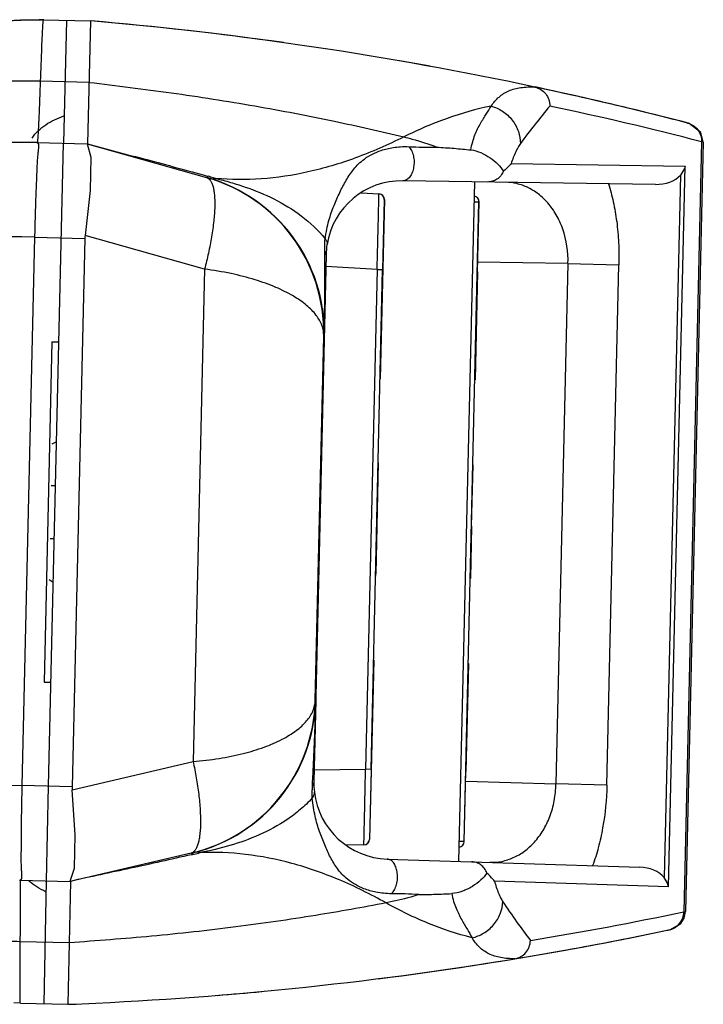
# Model space of a CAD drawing. Units: millimetres. Extents: x 10.7 to 82.1, y 38.1 to 90.2.
# Drawn here: x 45.9 to 82.1, y 38.1 to 90.2 of the extents above; entities that cross this region are included whole.
import ezdxf

# ---------------------------------------------------------------- set-up
doc = ezdxf.new("R2010")
doc.units = ezdxf.units.MM
doc.header["$LTSCALE"] = 8.31956
doc.layers.get('0').update_dxf_attribs({"linetype": 'CONTINUOUS'})

msp = doc.modelspace()

# ---------------------------------------------------------------- linework, layer by layer
at = {"color": 7, "linetype": 'Continuous'}
for p, q in [((46.967, 90.151), (47.086, 90.149)), ((47.172, 90.148), (49.681, 90.09)), ((48.257, 83.621), (48.421, 90.119)), ((49.681, 90.09), (49.517, 83.592)), ((49.599, 86.841), (47.014, 86.901)), ((46.832, 83.654), (49.491, 83.592)), ((48.232, 83.621), (47.443, 49.631)), ((49.491, 83.592), (55.813, 81.806)), ((49.501, 83.59), (49.695, 82.891)), ((81.977, 83.7), (81.034, 42.992)), ((82.067, 83.68), (81.125, 43.008)), ((82.067, 83.68), (81.977, 83.7)), ((71.908, 82.547), (81.111, 82.414)), ((80.229, 44.317), (81.111, 82.414)), ((55.836, 81.889), (55.89, 81.874)), ((80.853, 81.94), (79.993, 44.802)), ((79.539, 81.445), (66.188, 81.638)), ((66.189, 81.638), (66.188, 81.638)), ((69.151, 45.661), (69.983, 81.583)), ((63.979, 81.002), (64.918, 80.948)), ((65.209, 80.641), (64.99, 71.17)), ((65.201, 80.641), (65.114, 76.944)), ((65.201, 80.641), (65.209, 80.641)), ((69.426, 46.708), (70.209, 80.525)), ((69.958, 80.531), (70.217, 80.525)), ((70.133, 76.828), (70.217, 80.525)), ((46.715, 78.655), (46.043, 49.663)), ((46.715, 78.655), (49.374, 78.594)), ((55.699, 76.966), (49.387, 78.749)), ((49.374, 78.594), (48.703, 49.601)), ((62.131, 77.731), (61.486, 49.873)), ((62.125, 77.731), (62.023, 73.429)), ((62.056, 77.731), (62.055, 77.928)), ((62.125, 77.731), (62.131, 77.731)), ((64.824, 76.951), (62.117, 77.109)), ((74.914, 77.262), (70.145, 77.331)), ((74.914, 77.262), (74.277, 49.75)), ((74.914, 77.262), (77.606, 77.199)), ((76.969, 49.688), (77.606, 77.199)), ((55.699, 76.966), (55.097, 50.935)), ((64.824, 76.951), (64.213, 50.527)), ((64.502, 50.521), (65.114, 76.944)), ((64.824, 76.951), (65.114, 76.945)), ((70.133, 76.828), (70.001, 71.114)), ((61.555, 54.175), (62.001, 73.43)), ((47.637, 73.132), (47.22, 55.137)), ((47.637, 73.132), (47.987, 73.124)), ((47.651, 67.727), (47.865, 67.843)), ((64.886, 66.731), (64.75, 60.857)), ((69.82, 63.378), (69.894, 66.616)), ((47.599, 65.531), (47.811, 65.526)), ((69.82, 63.378), (69.755, 60.617)), ((47.534, 62.732), (47.746, 62.727)), ((64.747, 60.733), (64.754, 61.033)), ((47.693, 60.41), (47.484, 60.537)), ((64.645, 56.296), (64.426, 46.823)), ((69.654, 56.118), (69.521, 50.404)), ((47.22, 55.137), (47.57, 55.129)), ((61.578, 54.175), (61.48, 49.873)), ((48.708, 49.446), (55.097, 50.935)), ((61.501, 50.495), (64.213, 50.527)), ((64.502, 50.52), (64.213, 50.527)), ((64.502, 50.521), (64.418, 46.824)), ((69.434, 46.707), (69.521, 50.404)), ((48.703, 49.601), (46.043, 49.663)), ((47.443, 49.631), (47.329, 44.632)), ((61.486, 49.873), (61.48, 49.873)), ((69.51, 49.902), (74.277, 49.75)), ((76.969, 49.688), (74.277, 49.75)), ((64.122, 46.53), (63.178, 46.519)), ((64.426, 46.823), (64.418, 46.824)), ((69.434, 46.707), (69.175, 46.713)), ((54.987, 46.094), (48.589, 44.603)), ((55.06, 46.023), (55.005, 46.011)), ((48.598, 44.605), (48.825, 45.294)), ((65.358, 45.782), (65.359, 45.782)), ((65.358, 45.782), (78.703, 45.357)), ((45.929, 44.664), (48.589, 44.603)), ((47.218, 38.133), (47.354, 44.631)), ((48.614, 44.602), (48.477, 38.104)), ((80.229, 44.317), (71.026, 44.61)), ((81.034, 42.992), (81.125, 43.008)), ((81.122, 43.007), (81.125, 43.008)), ((48.546, 41.353), (45.961, 41.413)), ((45.968, 38.162), (45.626, 38.174)), ((45.968, 38.162), (48.477, 38.104))]:
    msp.add_line(p, q, dxfattribs=at)
for points in [[(47.086, 90.149), (45.966, 90.133), (44.96, 90.085), (44.499, 90.056), (43.651, 89.996), (42.984, 89.943)], [(82.067, 83.68), (81.939, 84.192), (81.318, 84.671)], [(82.067, 83.68), (82.064, 83.68), (81.977, 83.7)], [(49.695, 82.891), (49.654, 81.127), (49.387, 78.749)], [(48.825, 45.294), (48.865, 47.058), (48.708, 49.446)], [(80.331, 42.052), (80.883, 42.378), (81.052, 42.654), (81.125, 43.008)]]:
    msp.add_lwpolyline(points, dxfattribs=at)
for centre, radius, start, end in [((46.843, 75.681), 14.47, 89.0855, 89.512), ((46.856, 76.512), 13.639, 88.6756, 89.0851), ((46.891, 76.769), 13.382, 88.674, 88.7965), ((33.342, -100.21), 191, 77.96571, 85.09267), ((33.371, -100.211), 191, 82.02291, 85.09267), ((33.371, -100.211), 191, 79.66655, 80.16155), ((33.371, -100.211), 191, 77.15712, 77.97421), ((33.352, -100.21), 191, 75.48003, 77.96288), ((33.366, -100.211), 191, 75.50963, 77.15585), ((34.22, -101.144), 190.914, 75.51382, 77.98949), ((33.362, -100.211), 191, 75.45855, 75.51075), ((45.803, 39.164), 44.502, 88.6747, 119.0325), ((67.564, 107.25), 23.836, 267.425, 270.9962), ((53.503, 73.627), 8.5, 358.6737, 74.2271), ((53.527, 73.626), 8.5, 358.6737, 74.2238), ((50.975, 64.193), 18.352, 74.0466, 74.4651), ((50.798, 63.567), 19.002, 73.6366, 74.0542), ((50.636, 63.022), 19.571, 73.2131, 73.629), ((66.128, 77.638), 4, 89.2219, 171.0267), ((64.901, 80.648), 0.3, 358.6795, 86.6739), ((64.909, 80.648), 0.3, 358.6737, 86.6737), ((69.909, 80.532), 0.3, 358.6737, 80.0573), ((69.917, 80.532), 0.3, 358.6794, 81.3322), ((45.614, 39.167), 39.503, 88.4037, 119.0325), ((66.124, 77.638), 4, 171.0206, 178.6737), ((46.771, 89.159), 39.503, 238.3149, 268.9438), ((53.057, 54.372), 8.5, 283.1204, 358.6737), ((53.08, 54.372), 8.5, 283.9731, 358.6737), ((72.208, 49.062), 10.826, 176.7406, 177.9636), ((2.676, 53.405), 58.842, 356.3682, 356.56351), ((65.479, 49.78), 4, 178.6737, 186.5848), ((65.483, 49.78), 4, 186.5784, 268.1252), ((64.118, 46.83), 0.3, 270.6735, 358.6681), ((64.126, 46.83), 0.3, 270.6737, 358.6737), ((69.126, 46.715), 0.3, 277.2901, 358.6737), ((69.134, 46.714), 0.3, 275.9969, 358.6679), ((53.081, 54.372), 8.5, 283.1238, 283.5972), ((50.855, 64.409), 18.86, 282.8842, 282.9992), ((50.821, 64.554), 19.01, 282.9993, 283.1652), ((50.832, 64.514), 18.968, 283.1621, 284.1312), ((65.508, 20.153), 23.798, 86.3372, 89.8344), ((42.025, 229.09), 190.143, 279.35298, 281.83867), ((40.972, 228.955), 191, 279.37895, 281.86184), ((40.987, 228.955), 191, 280.1891, 281.83534), ((40.982, 228.955), 191, 281.83673, 281.88893), ((40.991, 228.955), 191, 277.18627, 280.19036), ((40.963, 228.956), 191, 272.25481, 279.38178), ((40.991, 228.955), 191, 274.61993, 275.32634), ((40.991, 228.955), 191, 272.25481, 272.37517)]:
    msp.add_arc(centre, radius, start, end, dxfattribs=at)
for centre, major_axis, ratio, start_param, end_param in [((79.549, 82.445), (1.498, -0.027), 0.667551, -1.565732, -0.502814), ((68.774, 78.145), (19.4, -0.449), 0.257663, 3.110439, 3.141593), ((68.103, 49.152), (19.4, -0.449), 0.257663, 3.141593, 3.172747), ((78.667, 44.358), (1.497, -0.043), 0.667551, 0.502814, 1.565732)]:
    msp.add_ellipse(centre, major_axis=major_axis, ratio=ratio, start_param=start_param, end_param=end_param, dxfattribs=at)
for points, knots in [([(43.052, 89.949), (43.155, 89.957), (43.469, 89.982), (44.053, 90.027), (44.885, 90.082), (45.875, 90.134), (46.596, 90.154), (46.966, 90.151)], [0, 0, 0, 0, 0.078923, 0.24138, 0.448317, 0.716466, 1, 1, 1, 1]), ([(47.172, 90.148), (47.171, 90.148), (47.169, 90.146), (47.167, 90.138), (47.163, 90.121), (47.16, 90.093), (47.155, 90.053), (47.151, 90.002), (47.146, 89.939), (47.141, 89.865), (47.138, 89.812), (47.136, 89.784)], [0, 0, 0, 0, 0.00612, 0.018775, 0.066575, 0.145092, 0.25446, 0.39468, 0.565713, 0.767506, 1, 1, 1, 1]), ([(47.136, 89.784), (47.127, 89.633), (47.108, 89.27), (47.066, 88.309), (47.036, 87.499), (47.014, 86.901)], [0, 0, 0, 0, 0.157496, 0.377038, 1, 1, 1, 1]), ([(47.014, 86.901), (46.559, 86.911), (45.88, 86.908), (44.985, 86.882), (44.134, 86.847), (43.117, 86.789), (41.573, 86.654), (39.71, 86.391), (37.481, 85.901), (35.582, 85.394), (33.952, 84.962), (32.596, 84.62), (31.394, 84.336), (30.367, 84.109), (29.535, 83.934), (28.653, 83.762), (27.716, 83.59), (26.729, 83.393), (26.059, 83.237), (25.718, 83.149)], [0, 0, 0, 0, 0.062976, 0.093859, 0.123775, 0.180746, 0.234815, 0.337975, 0.440661, 0.550172, 0.609772, 0.673965, 0.743464, 0.780515, 0.819536, 0.860914, 0.904873, 0.951282, 1, 1, 1, 1]), ([(47.014, 86.901), (47.005, 86.649), (46.988, 86.178), (46.963, 85.521), (46.943, 85.036), (46.928, 84.698), (46.918, 84.481), (46.908, 84.29), (46.899, 84.124), (46.891, 83.983), (46.883, 83.868), (46.877, 83.787), (46.872, 83.736), (46.869, 83.707), (46.866, 83.685), (46.863, 83.668), (46.861, 83.659), (46.859, 83.653), (46.857, 83.653)], [0, 0, 0, 0, 0.232353, 0.434442, 0.606053, 0.680364, 0.746976, 0.805863, 0.857, 0.900361, 0.935921, 0.963657, 0.974585, 0.98355, 0.990554, 0.9956, 0.998708, 1, 1, 1, 1]), ([(49.599, 86.841), (51.046, 86.671), (53.975, 86.307), (58.302, 85.632), (62.401, 84.843), (65.014, 84.25), (66.231, 83.957)], [0, 0, 0, 0, 0.258799, 0.524234, 0.777683, 1, 1, 1, 1]), ([(70.851, 85.587), (70.913, 85.676), (71.041, 85.846), (71.26, 86.072), (71.507, 86.258), (71.786, 86.401), (72.092, 86.506), (72.552, 86.599), (72.916, 86.607), (73.165, 86.592)], [0, 0, 0, 0, 0.122974, 0.239707, 0.354434, 0.471162, 0.592065, 0.718758, 1, 1, 1, 1]), ([(73.165, 86.592), (73.276, 86.568), (73.492, 86.48), (73.75, 86.246), (73.915, 85.937), (73.95, 85.705), (73.948, 85.591)], [0, 0, 0, 0, 0.248618, 0.498124, 0.748871, 1, 1, 1, 1]), ([(70.851, 85.589), (70.063, 85.425), (68.483, 84.979), (66.975, 84.33), (66.232, 83.957)], [0, 0, 0, 0, 0.491703, 1, 1, 1, 1]), ([(69.774, 83.271), (69.803, 83.411), (69.866, 83.677), (69.985, 84.05), (70.128, 84.378), (70.284, 84.666), (70.441, 84.924), (70.63, 85.229), (70.767, 85.448), (70.851, 85.589)], [0, 0, 0, 0, 0.167131, 0.31801, 0.455584, 0.582347, 0.699665, 0.808154, 1, 1, 1, 1]), ([(70.851, 85.589), (71.064, 85.53), (71.483, 85.339), (71.992, 84.867), (72.318, 84.263), (72.395, 83.818), (72.397, 83.604)], [0, 0, 0, 0, 0.246211, 0.505331, 0.761428, 1, 1, 1, 1]), ([(73.948, 85.591), (73.688, 85.269), (73.159, 84.617), (72.648, 83.95), (72.397, 83.604)], [0, 0, 0, 0, 0.49178, 1, 1, 1, 1]), ([(46.58, 83.891), (46.677, 84.031), (46.902, 84.293), (47.307, 84.617), (47.764, 84.877), (48.093, 85.01), (48.262, 85.068)], [0, 0, 0, 0, 0.245684, 0.491961, 0.742352, 1, 1, 1, 1]), ([(81.239, 84.691), (81.343, 84.664), (81.548, 84.573), (81.796, 84.339), (81.95, 84.033), (81.98, 83.808), (81.977, 83.7)], [0, 0, 0, 0, 0.241566, 0.498127, 0.755792, 1, 1, 1, 1]), ([(66.232, 83.957), (65.4, 83.54), (63.746, 82.812), (61.218, 82.054), (58.731, 81.677), (57.089, 81.687), (56.288, 81.759)], [0, 0, 0, 0, 0.27069, 0.524598, 0.765969, 1, 1, 1, 1]), ([(66.232, 83.957), (66.38, 83.921), (66.971, 83.771), (67.554, 83.588), (67.979, 83.418)], [0, 0, 0, 0, 0.250526, 1, 1, 1, 1]), ([(46.832, 83.654), (46.844, 83.654), (46.866, 83.65), (46.894, 83.63), (46.912, 83.597), (46.927, 83.532), (46.925, 83.422), (46.909, 83.259), (46.885, 83.051), (46.86, 82.8), (46.844, 82.509), (46.833, 82.181), (46.819, 81.819), (46.802, 81.426), (46.785, 81.006), (46.764, 80.405), (46.741, 79.619), (46.723, 78.981), (46.715, 78.655)], [0, 0, 0, 0, 0.006856, 0.013091, 0.020016, 0.028573, 0.052108, 0.084801, 0.126395, 0.176368, 0.234228, 0.299459, 0.37146, 0.449539, 0.532913, 0.620788, 0.806722, 1, 1, 1, 1]), ([(49.517, 83.592), (50.029, 83.447), (51.071, 83.168), (53.183, 82.62), (54.773, 82.186), (55.836, 81.889)], [0, 0, 0, 0, 0.24421, 0.494276, 1, 1, 1, 1]), ([(62.076, 78.57), (62.104, 78.739), (62.16, 79.062), (62.263, 79.522), (62.394, 79.938), (62.586, 80.437), (62.79, 80.906), (63.012, 81.35), (63.243, 81.769), (63.51, 82.172), (63.845, 82.54), (64.296, 82.924), (64.92, 83.24), (65.586, 83.394), (66.077, 83.445), (66.35, 83.446), (66.494, 83.438)], [0, 0, 0, 0, 0.070507, 0.135216, 0.194574, 0.250287, 0.355512, 0.405778, 0.454971, 0.552924, 0.604279, 0.6599, 0.796672, 0.887443, 0.940727, 1, 1, 1, 1]), ([(66.493, 83.438), (66.553, 83.381), (66.658, 83.229), (66.752, 82.955), (66.787, 82.653), (66.765, 82.354), (66.692, 82.08), (66.586, 81.878), (66.472, 81.753), (66.381, 81.686), (66.285, 81.646), (66.219, 81.638), (66.188, 81.638)], [0, 0, 0, 0, 0.115842, 0.254736, 0.402185, 0.540348, 0.671741, 0.798371, 0.855812, 0.9082, 0.955801, 1, 1, 1, 1]), ([(67.979, 83.418), (68.284, 83.399), (68.883, 83.358), (69.481, 83.303), (69.774, 83.271)], [0, 0, 0, 0, 0.508436, 1, 1, 1, 1]), ([(72.397, 83.604), (72.351, 83.542), (72.262, 83.399), (72.088, 83.051), (71.978, 82.757), (71.908, 82.547)], [0, 0, 0, 0, 0.198321, 0.430888, 1, 1, 1, 1]), ([(69.774, 83.271), (69.957, 83.251), (70.321, 83.143), (70.803, 82.871), (71.205, 82.535), (71.418, 82.277), (71.504, 82.147)], [0, 0, 0, 0, 0.261142, 0.528454, 0.779878, 1, 1, 1, 1]), ([(71.908, 82.547), (71.88, 82.515), (71.755, 82.373), (71.618, 82.241), (71.504, 82.147)], [0, 0, 0, 0, 0.223257, 1, 1, 1, 1]), ([(81.111, 82.414), (81.099, 82.373), (81.04, 82.202), (80.942, 82.045), (80.853, 81.94)], [0, 0, 0, 0, 0.238089, 1, 1, 1, 1]), ([(55.813, 81.806), (55.848, 81.797), (55.918, 81.761), (56.006, 81.669), (56.083, 81.538), (56.146, 81.364), (56.194, 81.149), (56.241, 80.782), (56.251, 80.232), (56.195, 79.489), (56.08, 78.668), (55.913, 77.816), (55.774, 77.247), (55.699, 76.966)], [0, 0, 0, 0, 0.021253, 0.045664, 0.075231, 0.111434, 0.155236, 0.206734, 0.331714, 0.482613, 0.65075, 0.826248, 1, 1, 1, 1]), ([(55.838, 81.806), (55.842, 81.805), (55.856, 81.815), (55.862, 81.826), (55.868, 81.834)], [0, 0, 0, 0, 0.325213, 1, 1, 1, 1]), ([(55.868, 81.834), (55.869, 81.837), (55.877, 81.85), (55.884, 81.863), (55.89, 81.874)], [0, 0, 0, 0, 0.214746, 1, 1, 1, 1]), ([(55.958, 81.771), (55.975, 81.766), (56.045, 81.748), (56.118, 81.743), (56.172, 81.745)], [0, 0, 0, 0, 0.246027, 1, 1, 1, 1]), ([(56.172, 81.745), (56.182, 81.746), (56.221, 81.748), (56.259, 81.753), (56.288, 81.759)], [0, 0, 0, 0, 0.244591, 1, 1, 1, 1]), ([(56.288, 81.759), (56.552, 81.698), (57.077, 81.561), (58.118, 81.233), (59.404, 80.708), (60.864, 79.826), (61.71, 79.026), (62.076, 78.57)], [0, 0, 0, 0, 0.120827, 0.242347, 0.486841, 0.739008, 1, 1, 1, 1]), ([(71.504, 82.147), (71.468, 82.061), (71.373, 81.899), (71.17, 81.712), (70.927, 81.597), (70.751, 81.572), (70.665, 81.573)], [0, 0, 0, 0, 0.26096, 0.513318, 0.758535, 1, 1, 1, 1]), ([(74.914, 77.262), (74.932, 77.876), (74.801, 78.786), (74.325, 79.835), (73.881, 80.464), (73.368, 80.951), (72.809, 81.297), (72.22, 81.506), (71.816, 81.557), (71.616, 81.559)], [0, 0, 0, 0, 0.307273, 0.446499, 0.573545, 0.689843, 0.79783, 0.900243, 1, 1, 1, 1]), ([(77.052, 81.481), (77.152, 81.167), (77.325, 80.505), (77.504, 79.459), (77.604, 78.347), (77.615, 77.585), (77.606, 77.199)], [0, 0, 0, 0, 0.227449, 0.473296, 0.733249, 1, 1, 1, 1]), ([(64.824, 76.951), (64.831, 77.211), (64.841, 77.598), (64.854, 78.108), (64.863, 78.476), (64.872, 78.829), (64.88, 79.165), (64.888, 79.479), (64.894, 79.768), (64.901, 80.031), (64.905, 80.231), (64.908, 80.377), (64.91, 80.473), (64.912, 80.561), (64.914, 80.641), (64.915, 80.711), (64.917, 80.773), (64.918, 80.825), (64.918, 80.863), (64.918, 80.888), (64.919, 80.904), (64.919, 80.917), (64.919, 80.928), (64.919, 80.935), (64.919, 80.94), (64.919, 80.943), (64.919, 80.945), (64.919, 80.946), (64.919, 80.947), (64.919, 80.948), (64.918, 80.948)], [0, 0, 0, 0, 0.195093, 0.290302, 0.382694, 0.471407, 0.555592, 0.634418, 0.707135, 0.773034, 0.831493, 0.857746, 0.881934, 0.903999, 0.923886, 0.941543, 0.956932, 0.97002, 0.980774, 0.985265, 0.989163, 0.992465, 0.995171, 0.997278, 0.998107, 0.998785, 0.999314, 0.999692, 0.99992, 1, 1, 1, 1]), ([(62.054, 78.152), (62.054, 78.17), (62.055, 78.243), (62.057, 78.316), (62.06, 78.37)], [0, 0, 0, 0, 0.253375, 1, 1, 1, 1]), ([(62.055, 77.928), (62.055, 77.947), (62.054, 78.021), (62.054, 78.096), (62.054, 78.152)], [0, 0, 0, 0, 0.251717, 1, 1, 1, 1]), ([(62.06, 78.37), (62.061, 78.387), (62.064, 78.454), (62.07, 78.521), (62.075, 78.57)], [0, 0, 0, 0, 0.254744, 1, 1, 1, 1]), ([(62.075, 78.57), (62.113, 78.528), (62.169, 78.43), (62.182, 78.316), (62.174, 78.263)], [0, 0, 0, 0, 0.510731, 1, 1, 1, 1]), ([(62.023, 73.429), (62.04, 74.151), (62.07, 75.585), (62.062, 77.019), (62.056, 77.731)], [0, 0, 0, 0, 0.503539, 1, 1, 1, 1]), ([(62.125, 77.731), (62.126, 77.748), (62.12, 77.819), (62.088, 77.887), (62.055, 77.928)], [0, 0, 0, 0, 0.244685, 1, 1, 1, 1]), ([(62.001, 73.43), (62.003, 73.522), (61.989, 73.709), (61.887, 74.091), (61.608, 74.572), (61.078, 75.1), (60.351, 75.593), (59.431, 76.042), (58.33, 76.435), (57.068, 76.755), (56.169, 76.905), (55.699, 76.966)], [0, 0, 0, 0, 0.03574, 0.072613, 0.153325, 0.248445, 0.361446, 0.49398, 0.645816, 0.815726, 1, 1, 1, 1]), ([(55.097, 50.935), (55.557, 50.974), (56.444, 51.079), (57.701, 51.332), (58.816, 51.666), (59.764, 52.069), (60.526, 52.528), (61.094, 53.034), (61.406, 53.508), (61.53, 53.892), (61.553, 54.082), (61.555, 54.175)], [0, 0, 0, 0, 0.179812, 0.347217, 0.498641, 0.63206, 0.746772, 0.843697, 0.926042, 0.963638, 1, 1, 1, 1]), ([(61.412, 49.877), (61.433, 50.231), (61.465, 50.852), (61.504, 51.742), (61.546, 52.82), (61.565, 53.632), (61.578, 54.175)], [0, 0, 0, 0, 0.247131, 0.433434, 0.62138, 1, 1, 1, 1]), ([(55.097, 50.935), (55.159, 50.65), (55.271, 50.075), (55.398, 49.217), (55.475, 48.391), (55.496, 47.647), (55.461, 47.097), (55.397, 46.733), (55.339, 46.52), (55.268, 46.35), (55.186, 46.222), (55.093, 46.134), (55.021, 46.102), (54.987, 46.094)], [0, 0, 0, 0, 0.173752, 0.34925, 0.517387, 0.668286, 0.793266, 0.844764, 0.888566, 0.924769, 0.954336, 0.978747, 1, 1, 1, 1]), ([(64.122, 46.53), (64.122, 46.53), (64.122, 46.531), (64.122, 46.532), (64.122, 46.533), (64.122, 46.535), (64.122, 46.538), (64.123, 46.543), (64.123, 46.551), (64.123, 46.561), (64.124, 46.575), (64.124, 46.59), (64.125, 46.616), (64.126, 46.653), (64.128, 46.706), (64.13, 46.767), (64.131, 46.838), (64.133, 46.917), (64.136, 47.005), (64.138, 47.102), (64.142, 47.247), (64.146, 47.447), (64.152, 47.71), (64.159, 48), (64.166, 48.314), (64.173, 48.649), (64.181, 49.002), (64.189, 49.37), (64.199, 49.88), (64.207, 50.267), (64.213, 50.527)], [0, 0, 0, 0, 0.00008, 0.000308, 0.000686, 0.001215, 0.001893, 0.002722, 0.004829, 0.007535, 0.010837, 0.014735, 0.019226, 0.02998, 0.043068, 0.058457, 0.076114, 0.096001, 0.118066, 0.142254, 0.168507, 0.226966, 0.292865, 0.365582, 0.444408, 0.528593, 0.617306, 0.709698, 0.804907, 1, 1, 1, 1]), ([(46.043, 49.663), (46.037, 49.338), (46.025, 48.699), (46.012, 47.913), (46.005, 47.312), (46.003, 46.892), (46.001, 46.499), (45.998, 46.136), (45.994, 45.808), (45.998, 45.516), (46.01, 45.265), (46.024, 45.056), (46.032, 44.892), (46.029, 44.782), (46.012, 44.718), (45.993, 44.686), (45.964, 44.667), (45.941, 44.664), (45.929, 44.664)], [0, 0, 0, 0, 0.193281, 0.379111, 0.466985, 0.550354, 0.628415, 0.700411, 0.765652, 0.823525, 0.873524, 0.915133, 0.947845, 0.971396, 0.979951, 0.986869, 0.993121, 1, 1, 1, 1]), ([(61.48, 49.873), (61.48, 49.856), (61.471, 49.785), (61.436, 49.717), (61.4, 49.677)], [0, 0, 0, 0, 0.241837, 1, 1, 1, 1]), ([(70.784, 45.61), (70.993, 45.603), (71.42, 45.638), (72.043, 45.838), (72.632, 46.185), (73.166, 46.674), (73.624, 47.296), (73.981, 48.037), (74.211, 48.868), (74.272, 49.453), (74.277, 49.75)], [0, 0, 0, 0, 0.104581, 0.211807, 0.324032, 0.44331, 0.571252, 0.707716, 0.851768, 1, 1, 1, 1]), ([(76.969, 49.688), (76.952, 48.93), (76.846, 47.816), (76.537, 46.404), (76.332, 45.747), (76.218, 45.437)], [0, 0, 0, 0, 0.524502, 0.770989, 1, 1, 1, 1]), ([(61.391, 49.011), (61.197, 48.79), (60.775, 48.382), (59.856, 47.692), (58.617, 47.02), (57.056, 46.468), (55.994, 46.215), (55.463, 46.12)], [0, 0, 0, 0, 0.131776, 0.261164, 0.513, 0.758501, 1, 1, 1, 1]), ([(61.391, 49.011), (61.388, 49.046), (61.382, 49.191), (61.385, 49.337), (61.389, 49.446)], [0, 0, 0, 0, 0.242112, 1, 1, 1, 1]), ([(61.391, 49.011), (61.432, 49.052), (61.497, 49.149), (61.512, 49.266), (61.506, 49.322)], [0, 0, 0, 0, 0.509157, 1, 1, 1, 1]), ([(65.577, 43.951), (65.304, 43.949), (64.808, 44.001), (64.011, 44.225), (63.401, 44.57), (62.968, 44.975), (62.651, 45.358), (62.343, 45.876), (62.093, 46.423), (61.91, 46.882), (61.774, 47.246), (61.646, 47.633), (61.539, 48.056), (61.458, 48.52), (61.413, 48.843), (61.391, 49.011)], [0, 0, 0, 0, 0.112927, 0.20404, 0.341193, 0.396896, 0.448237, 0.545933, 0.645022, 0.696615, 0.749893, 0.805574, 0.865157, 0.929918, 1, 1, 1, 1]), ([(45.961, 41.413), (45.506, 41.423), (44.828, 41.458), (43.935, 41.526), (43.087, 41.599), (42.073, 41.705), (40.538, 41.911), (38.689, 42.259), (36.485, 42.852), (34.612, 43.447), (33.003, 43.954), (31.665, 44.358), (30.477, 44.697), (29.461, 44.972), (28.639, 45.185), (27.765, 45.397), (26.837, 45.613), (25.861, 45.855), (25.199, 46.042), (24.862, 46.145)], [0, 0, 0, 0, 0.062978, 0.093861, 0.123778, 0.180751, 0.234821, 0.337984, 0.440672, 0.550183, 0.609783, 0.673976, 0.743474, 0.780523, 0.819543, 0.860919, 0.904876, 0.951284, 1, 1, 1, 1]), ([(55.005, 46.011), (53.93, 45.765), (51.802, 45.287), (49.664, 44.847), (48.614, 44.602)], [0, 0, 0, 0, 0.505609, 1, 1, 1, 1]), ([(55.023, 46.087), (55.022, 46.089), (55.019, 46.092), (55.014, 46.094), (55.011, 46.094)], [0, 0, 0, 0, 0.331967, 1, 1, 1, 1]), ([(55.06, 46.023), (55.054, 46.037), (55.043, 46.059), (55.03, 46.081), (55.023, 46.087)], [0, 0, 0, 0, 0.613419, 1, 1, 1, 1]), ([(55.463, 46.12), (55.407, 46.133), (55.296, 46.148), (55.185, 46.136), (55.133, 46.123)], [0, 0, 0, 0, 0.514935, 1, 1, 1, 1]), ([(65.294, 43.464), (64.483, 43.919), (62.864, 44.722), (60.374, 45.597), (57.907, 46.088), (56.266, 46.154), (55.463, 46.12)], [0, 0, 0, 0, 0.270688, 0.524593, 0.765966, 1, 1, 1, 1]), ([(65.577, 43.952), (65.642, 44.008), (65.757, 44.163), (65.862, 44.439), (65.909, 44.739), (65.901, 45.031), (65.844, 45.304), (65.751, 45.51), (65.645, 45.645), (65.556, 45.721), (65.459, 45.769), (65.391, 45.781), (65.358, 45.782)], [0, 0, 0, 0, 0.120449, 0.2618, 0.407566, 0.540544, 0.66725, 0.792928, 0.851135, 0.904837, 0.954009, 1, 1, 1, 1]), ([(70.631, 45.035), (70.599, 45.123), (70.511, 45.286), (70.317, 45.48), (70.082, 45.605), (69.908, 45.637), (69.823, 45.64)], [0, 0, 0, 0, 0.26116, 0.513549, 0.758737, 1, 1, 1, 1]), ([(70.631, 45.035), (70.535, 44.905), (70.299, 44.647), (69.862, 44.317), (69.343, 44.061), (68.957, 43.967), (68.765, 43.957)], [0, 0, 0, 0, 0.219424, 0.47091, 0.738566, 1, 1, 1, 1]), ([(71.026, 44.61), (71, 44.644), (70.878, 44.794), (70.743, 44.935), (70.631, 45.035)], [0, 0, 0, 0, 0.223113, 1, 1, 1, 1]), ([(80.229, 44.317), (80.219, 44.358), (80.168, 44.532), (80.077, 44.693), (79.993, 44.802)], [0, 0, 0, 0, 0.238097, 1, 1, 1, 1]), ([(45.961, 41.413), (45.964, 41.665), (45.969, 42.136), (45.974, 42.793), (45.976, 43.278), (45.977, 43.617), (45.977, 43.834), (45.976, 44.025), (45.975, 44.192), (45.973, 44.333), (45.971, 44.448), (45.968, 44.529), (45.966, 44.58), (45.964, 44.61), (45.962, 44.632), (45.96, 44.649), (45.958, 44.658), (45.956, 44.664), (45.955, 44.664)], [0, 0, 0, 0, 0.232351, 0.434438, 0.606049, 0.680359, 0.746971, 0.805859, 0.856996, 0.900357, 0.935917, 0.963654, 0.974582, 0.983548, 0.990553, 0.995599, 0.998707, 1, 1, 1, 1]), ([(47.302, 44.057), (47.14, 44.13), (46.829, 44.295), (46.544, 44.503), (46.414, 44.618)], [0, 0, 0, 0, 0.505717, 1, 1, 1, 1]), ([(71.026, 44.61), (71.087, 44.395), (71.184, 44.094), (71.345, 43.735), (71.428, 43.587), (71.471, 43.521)], [0, 0, 0, 0, 0.568917, 0.801532, 1, 1, 1, 1]), ([(67.029, 43.903), (66.887, 43.856), (66.317, 43.68), (65.734, 43.549), (65.294, 43.464)], [0, 0, 0, 0, 0.249589, 1, 1, 1, 1]), ([(67.029, 43.903), (67.323, 43.907), (67.902, 43.917), (68.48, 43.941), (68.765, 43.957)], [0, 0, 0, 0, 0.507815, 1, 1, 1, 1]), ([(68.765, 43.957), (68.791, 43.818), (68.858, 43.556), (69.028, 43.088), (69.272, 42.587), (69.582, 42.082), (69.768, 41.768), (69.841, 41.618)], [0, 0, 0, 0, 0.163571, 0.312509, 0.577459, 0.806568, 1, 1, 1, 1]), ([(65.294, 43.463), (64.063, 43.227), (61.423, 42.757), (57.292, 42.158), (52.94, 41.684), (49.998, 41.456), (48.546, 41.353)], [0, 0, 0, 0, 0.22262, 0.476054, 0.741324, 1, 1, 1, 1]), ([(69.84, 41.62), (69.06, 41.82), (67.499, 42.338), (66.02, 43.056), (65.294, 43.463)], [0, 0, 0, 0, 0.491704, 1, 1, 1, 1]), ([(69.841, 41.618), (70.053, 41.666), (70.478, 41.836), (71.005, 42.279), (71.361, 42.866), (71.459, 43.307), (71.471, 43.521)], [0, 0, 0, 0, 0.244252, 0.502663, 0.75951, 1, 1, 1, 1]), ([(71.471, 43.521), (71.705, 43.166), (72.184, 42.479), (72.682, 41.806), (72.927, 41.475)], [0, 0, 0, 0, 0.508498, 1, 1, 1, 1]), ([(80.251, 42.036), (80.356, 42.058), (80.566, 42.14), (80.824, 42.363), (80.992, 42.661), (81.032, 42.884), (81.034, 42.991)], [0, 0, 0, 0, 0.241793, 0.49844, 0.756021, 1, 1, 1, 1]), ([(45.968, 38.162), (45.967, 38.162), (45.965, 38.168), (45.963, 38.176), (45.961, 38.193), (45.959, 38.216), (45.957, 38.245), (45.954, 38.296), (45.952, 38.377), (45.95, 38.492), (45.948, 38.633), (45.947, 38.8), (45.946, 38.991), (45.946, 39.208), (45.947, 39.547), (45.949, 40.032), (45.954, 40.69), (45.959, 41.161), (45.961, 41.413)], [0, 0, 0, 0, 0.001278, 0.004368, 0.009397, 0.016386, 0.025338, 0.036253, 0.063966, 0.099509, 0.142857, 0.193987, 0.252872, 0.319486, 0.393804, 0.565443, 0.76758, 1, 1, 1, 1]), ([(72.098, 40.511), (71.85, 40.508), (71.488, 40.532), (71.035, 40.647), (70.735, 40.765), (70.464, 40.921), (70.226, 41.118), (70.018, 41.353), (69.898, 41.528), (69.84, 41.62)], [0, 0, 0, 0, 0.280889, 0.407517, 0.528405, 0.645195, 0.760064, 0.876945, 1, 1, 1, 1]), ([(72.098, 40.511), (72.21, 40.53), (72.43, 40.607), (72.699, 40.83), (72.878, 41.13), (72.924, 41.36), (72.927, 41.475)], [0, 0, 0, 0, 0.248619, 0.498123, 0.748879, 1, 1, 1, 1])]:
    msp.add_open_spline(points, degree=3, knots=knots, dxfattribs=at)

doc.saveas('drawing.dxf')
